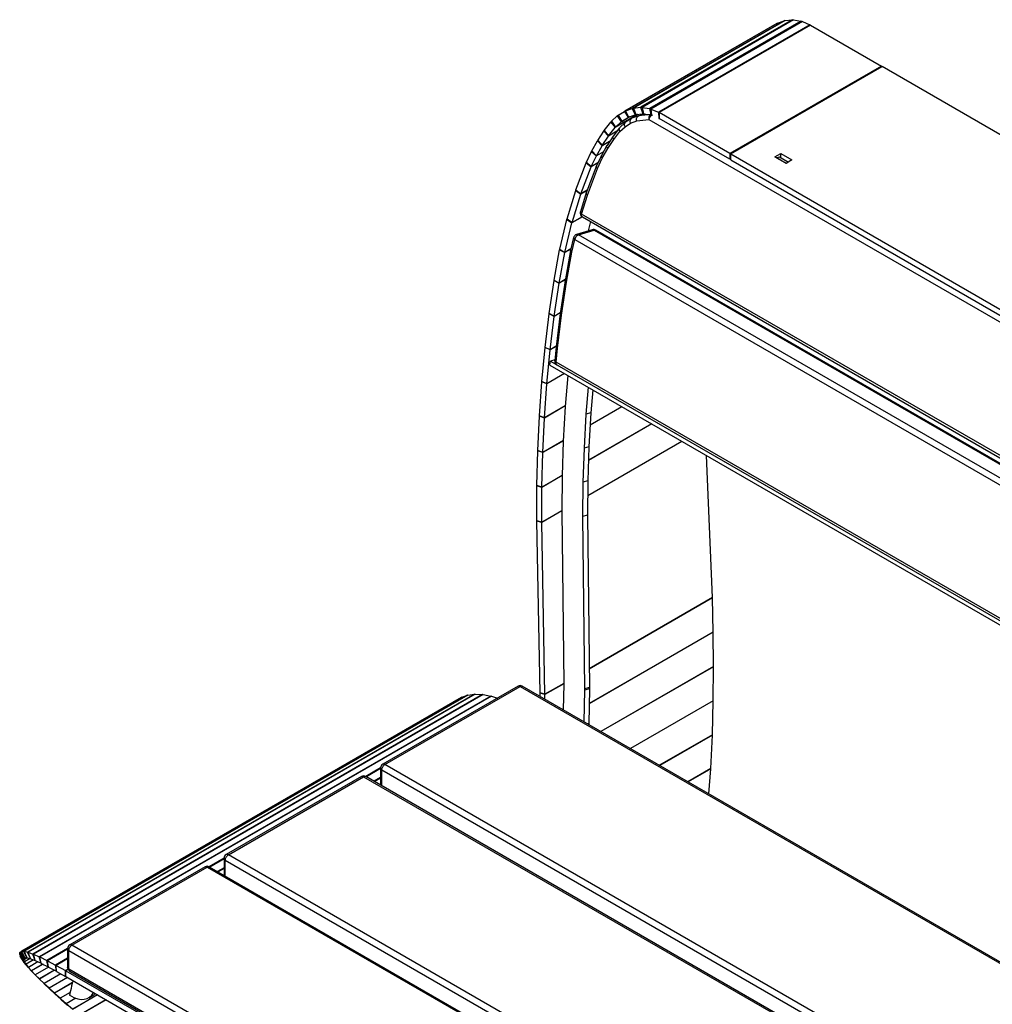
# Model space of a CAD drawing. Units: millimetres. Extents: x 299 to 5636, y 136 to 4100.
# Drawn here: x 3940 to 4621, y 2881 to 3571 of the extents above; entities that cross this region are included whole.
import ezdxf

# ---------------------------------------------------------------- set-up
doc = ezdxf.new("R2010")
doc.units = ezdxf.units.MM
doc.layers.get('0').update_dxf_attribs({"lineweight": 20, "true_color": 0x8faf8f})

msp = doc.modelspace()

# ---------------------------------------------------------------- linework, layer by layer
at = {"color": 28, "lineweight": -3, "true_color": 0x481805}
for p, q in [((4470.1379, 3568.291), (4363.5561, 3506.7559)), ((4470.6421, 3568.5199), (4364.1318, 3507.0262)), ((4475.2977, 3570.2093), (4368.8932, 3508.7766)), ((4476.0551, 3570.3619), (4369.7309, 3508.9756)), ((4480.9831, 3570.8912), (4374.7404, 3509.552)), ((4481.9861, 3570.8221), (4375.8128, 3509.5229)), ((4487.0887, 3569.946), (4380.9654, 3508.6757)), ((4488.145, 3569.5976), (4382.0573, 3508.3478)), ((4493.34, 3567.3099), (4387.2695, 3506.0701)), ((4493.8736, 3567.0348), (4387.8075, 3505.7976)), ((4470.6421, 3568.5199), (4475.2977, 3570.2093)), ((4476.0551, 3570.3619), (4480.9831, 3570.8912)), ((4481.9861, 3570.8221), (4487.0887, 3569.946)), ((4488.145, 3569.5976), (4493.34, 3567.3099)), ((4493.8736, 3567.0348), (4543.4057, 3538.4374)), ((4543.4057, 3538.4374), (4437.3397, 3477.2002)), ((4437.8944, 3476.8799), (4543.9605, 3538.1171)), ((4543.4057, 3537.7968), (4543.4057, 3538.4374)), ((4961.1535, 3297.2507), (4543.9605, 3538.1171)), ((4372.6053, 3504.467), (4357.0772, 3495.5018)), ((4372.5933, 3504.5483), (4357.3387, 3495.741)), ((4359.0366, 3503.9407), (4363.4458, 3506.6897)), ((4359.0366, 3503.9407), (4361.5965, 3499.6469)), ((4363.4458, 3506.6897), (4366.0057, 3502.3959)), ((4364.1318, 3507.0262), (4368.8932, 3508.7766)), ((4364.1318, 3507.0262), (4366.3148, 3502.5545)), ((4366.3148, 3502.5545), (4371.0762, 3504.3049)), ((4368.8932, 3508.7766), (4371.0762, 3504.3049)), ((4369.7309, 3508.9756), (4374.7404, 3509.552)), ((4369.7309, 3508.9756), (4371.4303, 3504.4145)), ((4371.4303, 3504.4145), (4376.4399, 3504.9909)), ((4372.7061, 3504.5613), (4371.5819, 3503.5091)), ((4374.7404, 3509.552), (4376.4399, 3504.9909)), ((4375.8128, 3509.5229), (4380.9654, 3508.6757)), ((4375.8128, 3509.5229), (4376.8621, 3505.0186)), ((4376.8621, 3505.0186), (4382.0147, 3504.1714)), ((4380.9654, 3508.6757), (4382.0147, 3504.1714)), ((4382.0573, 3508.3478), (4387.2695, 3506.0701)), ((4382.0573, 3508.3478), (4382.4118, 3504.0813)), ((4387.2695, 3506.0701), (4387.624, 3501.8035)), ((4437.3397, 3477.2002), (4387.8075, 3505.7976)), ((4387.8075, 3505.7976), (4387.8075, 3501.7151)), ((4349.3033, 3493.199), (4353.9497, 3499.2114)), ((4353.9497, 3499.2114), (4357.0772, 3495.5018)), ((4354.4549, 3499.7678), (4358.4124, 3503.4603)), ((4354.4549, 3499.7678), (4357.3387, 3495.741)), ((4357.3387, 3495.741), (4361.2962, 3499.4335)), ((4358.4124, 3503.4603), (4361.2962, 3499.4335)), ((4367.3807, 3502.9463), (4361.2962, 3499.4335)), ((4367.1898, 3502.8762), (4361.5965, 3499.6469)), ((4361.5965, 3499.6469), (4366.0057, 3502.3959)), ((4366.0667, 3502.4311), (4366.0057, 3502.3959)), ((4371.5819, 3503.5091), (4370.9058, 3502.632)), ((4437.3397, 3473.1177), (4387.8075, 3501.7151)), ((4344.7592, 3486.299), (4349.0712, 3492.873)), ((4349.0712, 3492.873), (4352.303, 3489.3516)), ((4349.3033, 3493.199), (4352.4309, 3489.4895)), ((4358.2137, 3492.7642), (4352.303, 3489.3516)), ((4352.4309, 3489.4895), (4357.0772, 3495.5018)), ((4358.303, 3492.8797), (4352.4309, 3489.4895)), ((4340.6156, 3478.9406), (4344.5591, 3485.9693)), ((4344.5591, 3485.9693), (4347.8754, 3482.6395)), ((4344.7592, 3486.299), (4347.991, 3482.7776)), ((4353.1833, 3485.704), (4347.8754, 3482.6395)), ((4347.991, 3482.7776), (4352.303, 3489.3516)), ((4353.2586, 3485.8189), (4347.991, 3482.7776)), ((4336.8868, 3471.1587), (4340.4338, 3478.5897)), ((4340.4338, 3478.5897), (4343.8213, 3475.465)), ((4340.6156, 3478.9406), (4343.9319, 3475.6108)), ((4348.7664, 3478.32), (4343.8213, 3475.465)), ((4343.9319, 3475.6108), (4347.8754, 3482.6395)), ((4348.8344, 3478.4413), (4343.9319, 3475.6108)), ((4437.3397, 3477.2002), (4437.3397, 3473.1177)), ((4437.8944, 3476.8799), (4855.0874, 3236.0134)), ((4437.8944, 3472.7974), (4437.8944, 3476.8799)), ((4468.8819, 3474.7664), (4473.0311, 3477.1619)), ((4473.0311, 3474.246), (4473.0311, 3477.1619)), ((4473.0311, 3477.1619), (4480.8092, 3472.6711)), ((4329.5066, 3451.7079), (4336.6728, 3470.6565)), ((4336.6728, 3470.6565), (4340.1344, 3467.827)), ((4336.8868, 3471.1587), (4340.2744, 3468.034)), ((4344.85, 3470.5496), (4340.1344, 3467.827)), ((4340.2744, 3468.034), (4343.8213, 3475.465)), ((4344.9332, 3470.7238), (4340.2744, 3468.034)), ((4437.8944, 3473.438), (4437.3397, 3473.1177)), ((4437.8944, 3472.7974), (4855.0874, 3231.9309)), ((4476.6601, 3470.2756), (4468.8819, 3474.7664)), ((4469.9343, 3474.1587), (4469.9426, 3474.2039)), ((4469.9426, 3474.2039), (4472.0078, 3474.8367)), ((4469.9426, 3474.2039), (4476.7033, 3470.3006)), ((4472.0078, 3474.8367), (4478.284, 3471.2132)), ((4480.8092, 3472.6711), (4476.6601, 3470.2756)), ((4332.9681, 3448.8784), (4340.1344, 3467.827)), ((4323.2928, 3431.3774), (4329.3563, 3451.2667)), ((4326.7966, 3428.8085), (4332.8601, 3448.6979)), ((4329.3563, 3451.2667), (4332.8601, 3448.6979)), ((4329.5066, 3451.7079), (4332.9681, 3448.8784)), ((4337.3666, 3451.2997), (4332.8601, 3448.6979)), ((4337.4238, 3451.4509), (4332.9681, 3448.8784)), ((4318.1961, 3410.2558), (4323.1732, 3430.9378)), ((4321.7238, 3407.9479), (4326.7009, 3428.6298)), ((4323.1732, 3430.9378), (4326.7009, 3428.6298)), ((4323.2928, 3431.3774), (4326.7966, 3428.8085)), ((4334.0131, 3432.8515), (4326.7009, 3428.6298)), ((4333.9025, 3432.9111), (4326.7966, 3428.8085)), ((4339.7813, 3429.5149), (4338.1998, 3422.9389)), ((4314.2108, 3388.4135), (4318.1017, 3409.808)), ((4317.7463, 3386.3723), (4321.6372, 3407.7668)), ((4318.1017, 3409.808), (4321.6372, 3407.7668)), ((4318.1961, 3410.2558), (4321.7238, 3407.9479)), ((4325.9944, 3410.2824), (4321.6372, 3407.7668)), ((4326.0394, 3410.4394), (4321.7238, 3407.9479)), ((4310.7949, 3365.0242), (4314.1982, 3388.1486)), ((4317.7307, 3386.2774), (4314.1982, 3388.1486)), ((4314.2108, 3388.4135), (4317.7463, 3386.3723)), ((4322.0324, 3388.761), (4317.7307, 3386.2774)), ((4322.0499, 3388.8569), (4317.7463, 3386.3723)), ((4314.3275, 3363.153), (4317.7307, 3386.2774)), ((4307.9433, 3341.4075), (4310.7914, 3364.8204)), ((4314.3177, 3363.0801), (4310.7914, 3364.8204)), ((4314.3275, 3363.153), (4310.7949, 3365.0242)), ((4311.4696, 3339.6672), (4314.3177, 3363.0801)), ((4318.5921, 3365.5479), (4314.3177, 3363.0801)), ((4318.6029, 3365.6214), (4314.3275, 3363.153)), ((4305.6565, 3317.5341), (4307.945, 3341.2011)), ((4311.4696, 3339.6672), (4307.9433, 3341.4075)), ((4311.4615, 3339.5934), (4307.945, 3341.2011)), ((4309.173, 3315.9264), (4311.4615, 3339.5934)), ((4315.7206, 3342.0524), (4311.4615, 3339.5934)), ((4315.7296, 3342.1267), (4311.4696, 3339.6672)), ((4311.1398, 3328.9751), (4311.6244, 3331.6395)), ((4314.7987, 3332.6122), (4311.6244, 3331.6395)), ((4311.6244, 3331.6395), (4909.552, 2986.4259)), ((4311.1398, 3328.9751), (4909.0674, 2983.7614)), ((4309.173, 3315.9264), (4305.6565, 3317.5341)), ((4321.5182, 3322.9831), (4309.1667, 3315.8519)), ((4321.4568, 3323.0185), (4309.173, 3315.9264)), ((4323.7865, 3321.6735), (4322.0551, 3300.0424)), ((4303.9367, 3293.4275), (4305.6633, 3317.3254)), ((4309.1667, 3315.8519), (4305.6633, 3317.3254)), ((4307.4401, 3291.954), (4309.1667, 3315.8519)), ((4338.051, 3313.4379), (4336.5375, 3294.5291)), ((4341.2556, 3311.5877), (4339.9709, 3295.5368)), ((4341.4141, 3311.4963), (4341.2402, 3311.3959)), ((4341.3512, 3311.5326), (4341.2463, 3311.472)), ((4322.0784, 3300.3328), (4307.4355, 3291.8788)), ((4322.0845, 3300.4089), (4307.4401, 3291.954)), ((4322.051, 3299.9819), (4320.6937, 3275.7642)), ((4361.7729, 3299.7421), (4339.4854, 3286.8744)), ((4361.7086, 3299.7792), (4339.4897, 3286.9511)), ((4302.7856, 3269.111), (4303.9487, 3293.2166)), ((4307.4401, 3291.954), (4303.9367, 3293.4275)), ((4307.4355, 3291.8788), (4303.9487, 3293.2166)), ((4306.2724, 3267.7731), (4307.4355, 3291.8788)), ((4336.5375, 3294.5291), (4335.209, 3270.8244)), ((4339.9709, 3295.5368), (4336.5375, 3294.5291)), ((4339.9709, 3295.5368), (4338.6423, 3271.8322)), ((4382.5749, 3287.7321), (4338.3295, 3262.187)), ((4382.5093, 3287.77), (4338.332, 3262.2642)), ((4320.7088, 3276.0338), (4306.2696, 3267.6973)), ((4320.7131, 3276.1105), (4306.2724, 3267.7731)), ((4320.691, 3275.7033), (4319.8995, 3251.302)), ((4335.209, 3270.8244), (4334.4342, 3246.9407)), ((4338.6423, 3271.8322), (4335.209, 3270.8244)), ((4403.795, 3275.4808), (4337.7706, 3237.3616)), ((4403.7376, 3275.5139), (4337.7712, 3237.4282)), ((4338.6423, 3271.8322), (4337.8676, 3247.9485)), ((4302.2043, 3244.6085), (4302.8028, 3268.8983)), ((4306.2724, 3267.7731), (4302.7856, 3269.111)), ((4306.2696, 3267.6973), (4302.8028, 3268.8983)), ((4305.6712, 3243.4075), (4306.2696, 3267.6973)), ((4425.1139, 3166.1439), (4420.9131, 3265.5977)), ((4319.9076, 3251.5511), (4305.6702, 3243.3312)), ((4319.9101, 3251.6284), (4305.6712, 3243.4075)), ((4319.8982, 3251.2406), (4319.6732, 3226.6742)), ((4302.1935, 3219.9384), (4302.2267, 3244.394)), ((4305.6712, 3243.4075), (4302.2043, 3244.6085)), ((4305.6702, 3243.3312), (4302.2267, 3244.394)), ((4305.637, 3218.8755), (4305.6702, 3243.3312)), ((4334.4342, 3246.9407), (4334.2136, 3222.8591)), ((4337.8676, 3247.9485), (4334.4342, 3246.9407)), ((4337.8676, 3247.9485), (4337.647, 3223.8668)), ((4319.676, 3226.9809), (4305.637, 3218.8755)), ((4319.6754, 3226.9143), (4305.6375, 3218.8096)), ((4319.6732, 3226.6212), (4320.9558, 3105.7164)), ((4337.647, 3223.8668), (4334.2136, 3222.8591)), ((4334.2136, 3222.8591), (4335.4938, 3102.1795)), ((4337.647, 3223.8668), (4338.9271, 3103.1872)), ((4305.637, 3218.8755), (4302.1935, 3219.9384)), ((4304.4326, 3099.387), (4302.2167, 3219.753)), ((4305.6375, 3218.8096), (4302.2167, 3219.753)), ((4307.8534, 3098.4436), (4305.6375, 3218.8096)), ((4425.1139, 3166.1439), (4338.788, 3116.3037)), ((4425.1467, 3165.8937), (4338.7908, 3116.0362)), ((4425.5151, 3141.9057), (4425.1467, 3165.8937)), ((4425.5208, 3141.8564), (4338.7542, 3091.7617)), ((4425.5151, 3141.9057), (4338.7551, 3091.8148)), ((4425.7607, 3117.8523), (4425.5208, 3141.8564)), ((4425.7607, 3117.8523), (4346.9345, 3072.3419)), ((4425.7762, 3117.7043), (4347.0703, 3072.2634)), ((4425.6265, 3093.8727), (4425.7762, 3117.7043)), ((4320.9527, 3106.0065), (4307.8534, 3098.4436)), ((4320.9555, 3105.7389), (4307.8547, 3098.1752)), ((4320.955, 3105.4288), (4320.6633, 3087.5095)), ((4253.5564, 3097.7408), (3942.7941, 2918.3221)), ((4253.9347, 3097.8284), (3943.1544, 2918.3994)), ((4258.52, 3098.4211), (3945.5437, 2917.7241)), ((4258.9437, 3098.4371), (3945.9522, 2917.7313)), ((4264.0205, 3098.2093), (3949.1967, 2916.4457)), ((4264.4848, 3098.1535), (3949.6484, 2916.3827)), ((4269.9946, 3097.108), (3953.7108, 2914.5014)), ((4270.494, 3096.981), (3954.2008, 2914.369)), ((4249.51, 3096.3327), (4253.5564, 3097.7408)), ((4253.9347, 3097.8284), (4258.52, 3098.4211)), ((4258.9437, 3098.4371), (4264.0205, 3098.2093)), ((4264.4848, 3098.1535), (4269.9946, 3097.108)), ((4270.494, 3096.981), (4274.4998, 3095.7197)), ((4304.3836, 3096.9085), (4304.4037, 3099.2806)), ((4307.8547, 3098.1752), (4304.4037, 3099.2806)), ((4307.8534, 3098.4436), (4304.4326, 3099.387)), ((4307.8272, 3094.9204), (4307.8547, 3098.1752)), ((4335.4911, 3101.2107), (4335.1321, 3079.1559)), ((4338.9244, 3102.2185), (4335.4911, 3101.2107)), ((4338.9271, 3103.1872), (4335.4938, 3102.1795)), ((4338.9244, 3102.2185), (4338.5267, 3077.7881)), ((4249.2391, 3096.2094), (3941.0312, 2918.2655)), ((4249.51, 3096.3327), (3941.2855, 2918.3792)), ((4425.6265, 3093.8727), (4367.6343, 3060.3909)), ((4425.6396, 3093.7236), (4367.77, 3060.3125)), ((4425.0964, 3070.061), (4425.6396, 3093.7236)), ((4338.5267, 3077.7881), (4337.8469, 3077.5886)), ((4338.5231, 3077.5974), (4338.0647, 3077.4628)), ((4338.5231, 3077.5974), (4338.5146, 3077.203)), ((4425.0964, 3070.061), (4387.9908, 3048.6381)), ((4425.1108, 3069.8459), (4388.1843, 3048.5263)), ((4423.9983, 3046.4483), (4425.1108, 3069.8459)), ((4192.7229, 3046.8341), (4182.3071, 3040.8205)), ((4192.7189, 3046.3297), (4182.7522, 3040.5755)), ((4423.9983, 3046.4483), (4407.891, 3037.1487)), ((4424.0082, 3046.2031), (4408.1083, 3037.0233)), ((4422.6633, 3028.62), (4424.0082, 3046.2031)), ((4192.7189, 3040.1254), (4188.1253, 3037.4733)), ((4192.7189, 3039.5424), (4188.6302, 3037.1818)), ((4083.1214, 2983.5556), (4072.7055, 2977.5421)), ((4083.1174, 2983.0513), (4073.1507, 2977.297)), ((4083.1173, 2976.8469), (4078.5238, 2974.1948)), ((4083.1173, 2976.2639), (4079.0287, 2973.9033)), ((3940.1337, 2916.5707), (3940.1664, 2917.5531)), ((3942.8765, 2913.3666), (3940.1664, 2917.5531)), ((3940.3416, 2917.6866), (3940.986, 2918.2382)), ((3942.8829, 2913.3811), (3940.3416, 2917.6866)), ((3943.5273, 2913.9327), (3940.986, 2918.2382)), ((3941.2855, 2918.3792), (3942.7941, 2918.3221)), ((3943.5576, 2913.9396), (3941.2855, 2918.3792)), ((3945.0662, 2913.8824), (3942.7941, 2918.3221)), ((3943.1544, 2918.3994), (3945.5437, 2917.7241)), ((3945.1232, 2913.8717), (3943.1544, 2918.3994)), ((3947.5125, 2913.1965), (3945.5437, 2917.7241)), ((3945.9522, 2917.7313), (3949.1967, 2916.4457)), ((3947.5948, 2913.1678), (3945.9522, 2917.7313)), ((3973.5198, 2920.2771), (3959.0341, 2911.9138)), ((3973.5158, 2919.7728), (3959.5566, 2911.7134)), ((3940.5185, 2915.074), (3940.0003, 2916.4287)), ((3942.8478, 2912.3649), (3940.0003, 2916.4287)), ((3942.8438, 2912.3842), (3940.1337, 2916.5707)), ((3941.4726, 2913.1915), (3940.4055, 2914.9099)), ((3943.3791, 2910.9847), (3940.4055, 2914.9099)), ((3943.366, 2911.0101), (3940.5185, 2915.074)), ((3942.9921, 2910.9306), (3941.3803, 2913.0059)), ((3944.4683, 2909.235), (3941.3803, 2913.0059)), ((3944.4462, 2909.2663), (3941.4726, 2913.1915)), ((3945.3227, 2913.8154), (3942.8438, 2912.3842)), ((3942.8438, 2912.3842), (3942.8765, 2913.3666)), ((3945.3479, 2913.8083), (3942.8478, 2912.3649)), ((3943.366, 2911.0101), (3942.8478, 2912.3649)), ((3943.8497, 2913.9285), (3942.8765, 2913.3666)), ((3942.8829, 2913.3811), (3943.5273, 2913.9327)), ((3943.8322, 2913.9292), (3942.8829, 2913.3811)), ((3946.1112, 2907.1225), (3942.921, 2910.7242)), ((3946.0801, 2907.1597), (3942.9921, 2910.9306)), ((3947.2711, 2913.2647), (3943.366, 2911.0101)), ((3947.3094, 2913.2539), (3943.3791, 2910.9847)), ((3944.4462, 2909.2663), (3943.3791, 2910.9847)), ((3943.5576, 2913.9396), (3945.0662, 2913.8824)), ((3949.735, 2912.3198), (3944.4462, 2909.2663)), ((3949.7804, 2912.3019), (3944.4683, 2909.235)), ((3945.1232, 2913.8717), (3947.5125, 2913.1965)), ((3952.7405, 2911.0051), (3946.0801, 2907.1597)), ((3952.7927, 2910.9801), (3946.1112, 2907.1225)), ((3947.5948, 2913.1678), (3950.8393, 2911.8822)), ((3950.8393, 2911.8822), (3949.1967, 2916.4457)), ((3949.6484, 2916.3827), (3953.7108, 2914.5014)), ((3950.9461, 2911.8359), (3949.6484, 2916.3827)), ((3950.9461, 2911.8359), (3955.0085, 2909.9547)), ((3955.0085, 2909.9547), (3953.7108, 2914.5014)), ((3954.2008, 2914.369), (3959.0341, 2911.9138)), ((3955.1385, 2909.8913), (3954.2008, 2914.369)), ((3959.9719, 2907.4362), (3959.0341, 2911.9138)), ((3959.5566, 2911.7134), (3965.1054, 2908.7127)), ((3960.1237, 2907.3564), (3959.5566, 2911.7134)), ((3973.5158, 2913.5684), (3965.1054, 2908.7127)), ((3973.5158, 2912.9854), (3965.6544, 2908.4466)), ((3946.0801, 2907.1597), (3944.4683, 2909.235)), ((3948.3033, 2904.6525), (3945.0416, 2908.111)), ((3948.2727, 2904.6857), (3946.1112, 2907.1225)), ((3950.9386, 2901.8906), (3947.6346, 2905.2514)), ((3956.2821, 2909.31), (3948.2727, 2904.6857)), ((3956.3266, 2909.2847), (3948.3033, 2904.6525)), ((3950.9157, 2901.9141), (3948.3033, 2904.6525)), ((3960.2339, 2907.294), (3950.9157, 2901.9141)), ((3960.2675, 2907.2767), (3950.9386, 2901.8906)), ((3964.3893, 2905.0477), (3953.8435, 2898.959)), ((3964.4264, 2905.0297), (3953.8686, 2898.9342)), ((3955.1385, 2909.8913), (3959.9719, 2907.4362)), ((3960.1237, 2907.3564), (3965.6724, 2904.3557)), ((3965.6724, 2904.3557), (3965.1054, 2908.7127)), ((3965.6544, 2908.4466), (3971.9906, 2904.8578)), ((3965.8441, 2904.2605), (3965.6544, 2908.4466)), ((3965.8441, 2904.2605), (3972.1804, 2900.6716)), ((3973.7881, 2905.8955), (3971.9906, 2904.8578)), ((3972.1804, 2900.6716), (3971.9906, 2904.8578)), ((3973.9171, 2905.6502), (3972.2731, 2904.7011)), ((3972.2731, 2904.7011), (4027.7704, 2872.6597)), ((3972.2731, 2900.6186), (3972.2731, 2904.7011)), ((3953.7023, 2899.0908), (3950.5259, 2902.1939)), ((3953.8686, 2898.9342), (3950.5259, 2902.1939)), ((3953.8435, 2898.959), (3950.9386, 2901.8906)), ((3957.1389, 2895.6888), (3953.6943, 2898.9601)), ((3957.0723, 2895.8048), (3953.6943, 2898.9601)), ((3957.045, 2895.8311), (3953.7023, 2899.0908)), ((3957.045, 2895.8311), (3953.8686, 2898.9342)), ((3968.7726, 2902.602), (3957.045, 2895.8311)), ((3968.8093, 2902.5812), (3957.0723, 2895.8048)), ((3973.3971, 2899.9699), (3960.5169, 2892.5335)), ((3973.4358, 2899.9475), (3960.5464, 2892.5059)), ((3972.2731, 2900.6186), (4027.7704, 2868.5772)), ((3960.5169, 2892.5335), (3957.0723, 2895.8048)), ((3960.8458, 2892.1173), (3957.1366, 2895.5535)), ((3960.5464, 2892.5059), (3957.1366, 2895.5535)), ((3960.5169, 2892.5335), (3957.1389, 2895.6888)), ((3964.2556, 2889.0697), (3960.5464, 2892.5059)), ((3964.2556, 2889.0697), (3960.8458, 2892.1173)), ((3964.8191, 2888.3801), (3960.8491, 2891.9775)), ((3964.2872, 2889.0407), (3960.8491, 2891.9775)), ((3976.9323, 2896.3886), (3964.2556, 2889.0697)), ((3976.918, 2896.3331), (3964.2872, 2889.0407)), ((3968.2572, 2885.4433), (3964.2872, 2889.0407)), ((3968.2572, 2885.4433), (3964.8191, 2888.3801)), ((3969.0547, 2884.4809), (3964.8281, 2888.2359)), ((3968.2909, 2885.413), (3964.8281, 2888.2359)), ((3975.2846, 2889.5005), (3968.2572, 2885.4433)), ((3975.272, 2889.4435), (3968.2909, 2885.413)), ((3972.5176, 2881.658), (3968.2909, 2885.413)), ((3972.5176, 2881.658), (3969.0547, 2884.4809)), ((3973.5496, 2880.4228), (3969.0695, 2884.3326)), ((3972.5534, 2881.6264), (3969.0695, 2884.3326)), ((3979.2005, 2885.5163), (3972.5176, 2881.658)), ((3979.2569, 2885.4966), (3972.5534, 2881.6264)), ((3975.8063, 2887.0958), (3974.8819, 2887.6296)), ((3994.4873, 2887.7935), (3977.0336, 2877.7166)), ((3994.5336, 2887.7668), (3977.0706, 2877.6845)), ((4000.4351, 2884.3595), (3981.8152, 2873.6093)), ((4000.4655, 2884.342), (3981.8396, 2873.5884)), ((3988.3063, 2885.8576), (3991.8419, 2887.8989)), ((3977.0336, 2877.7166), (3972.5534, 2881.6264))]:
    msp.add_line(p, q, dxfattribs=at)
at = {"color": 250, "lineweight": -3, "true_color": 0x262626}
for p, q in [((4373.3251, 3503.5189), (4377.7453, 3504.8734)), ((4382.1239, 3504.5313), (4373.3251, 3503.5189)), ((4364.0372, 3498.911), (4360.269, 3495.3952)), ((4363.9092, 3495.9826), (4367.8466, 3498.4375)), ((4368.4525, 3501.6958), (4364.2603, 3499.0821)), ((4367.8466, 3498.4375), (4372.0516, 3499.9834)), ((4373.244, 3503.4916), (4368.7352, 3501.834)), ((4372.0516, 3499.9834), (4380.6772, 3500.9759)), ((4380.6772, 3500.9759), (4907.0093, 3197.0979)), ((4360.124, 3495.236), (4355.604, 3489.3873)), ((4355.9517, 3486.9706), (4360.3496, 3492.6614)), ((4360.3496, 3492.6614), (4363.9092, 3495.9826)), ((4355.5435, 3489.3024), (4351.3125, 3482.8518)), ((4351.7887, 3480.6239), (4355.9517, 3486.9706)), ((4351.2671, 3482.7772), (4347.396, 3475.8775)), ((4347.9766, 3473.8293), (4351.7887, 3480.6239)), ((4347.3605, 3475.809), (4343.8907, 3468.5398)), ((4344.5678, 3466.6878), (4347.9766, 3473.8293)), ((4343.8559, 3468.4584), (4336.7591, 3449.6935)), ((4337.5239, 3448.0628), (4344.5678, 3466.6878)), ((4336.7394, 3449.6358), (4332.674, 3436.3005)), ((4333.4784, 3434.7928), (4337.5239, 3448.0628)), ((4923.4529, 3094.1709), (4333.4784, 3434.7928)), ((4334.0436, 3432.8275), (4924.0181, 3092.2056)), ((4340.9683, 3423.779), (4329.9537, 3420.404)), ((4331.3172, 3420.2001), (4342.3318, 3423.5752)), ((4342.3318, 3423.5752), (4929.6891, 3084.4642)), ((4929.7255, 3084.963), (4343.3472, 3423.5087)), ((4327.9159, 3418.2376), (4325.7806, 3409.3646)), ((4326.6472, 3408.0926), (4328.7674, 3416.9028)), ((4328.7674, 3416.9028), (4921.3798, 3074.7579)), ((4923.9296, 3078.0552), (4331.3172, 3420.2001)), ((4325.7725, 3409.3262), (4321.9082, 3388.0779)), ((4322.8017, 3386.9479), (4326.6472, 3408.0926)), ((4321.9048, 3388.0576), (4318.5164, 3365.0338)), ((4319.4237, 3363.9946), (4322.8017, 3386.9479)), ((4318.5146, 3365.0202), (4315.6772, 3341.6954)), ((4316.5937, 3340.7309), (4319.4237, 3363.9946)), ((4315.6758, 3341.6832), (4314.7357, 3331.9606)), ((4315.6565, 3331.0391), (4316.5937, 3340.7309)), ((4903.7354, 2991.5116), (4315.6565, 3331.0391)), ((4316.2218, 3329.0738), (4904.3006, 2989.5463)), ((4288.9712, 3104.0748), (4194.2189, 3049.3695)), ((4195.7189, 3049.2209), (4290.4712, 3103.9262)), ((4290.4712, 3103.9262), (4814.4161, 2801.4265)), ((4815.9161, 2801.5751), (4291.9712, 3104.0748)), ((4719.6638, 2746.7212), (4195.7189, 3049.2209)), ((4192.7189, 3046.7715), (4192.7189, 3034.8212)), ((4193.5976, 3045.5467), (4717.5424, 2743.047)), ((4193.5976, 3034.3139), (4193.5976, 3045.5467)), ((4179.3696, 3040.7963), (4084.6173, 2986.091)), ((4086.1173, 2985.9425), (4180.8696, 3040.6477)), ((4180.8696, 3040.6477), (4704.8145, 2738.148)), ((4706.3145, 2738.2966), (4182.3696, 3040.7963)), ((4083.1173, 2983.493), (4083.1173, 2971.5427)), ((4083.996, 2982.2682), (4607.9409, 2679.7685)), ((4083.996, 2971.0354), (4083.996, 2982.2682)), ((4610.0622, 2683.4427), (4086.1173, 2985.9425)), ((4069.7681, 2977.5178), (3975.0158, 2922.8126)), ((3976.5158, 2922.664), (4071.2681, 2977.3692)), ((4071.2681, 2977.3692), (4595.213, 2674.8695)), ((4072.7681, 2977.5178), (4596.713, 2675.0181)), ((3973.5158, 2920.2145), (3973.5158, 2907.1505)), ((3974.3945, 2918.9897), (4498.3393, 2616.49)), ((3974.3945, 2905.9258), (3974.3945, 2918.9897)), ((4500.4607, 2620.1643), (3976.5158, 2922.664)), ((4498.3393, 2603.4261), (3974.3945, 2905.9258)), ((3975.0158, 2904.5525), (4498.9607, 2602.0527))]:
    msp.add_line(p, q, dxfattribs=at)
for centre, start, end in [((4335.5436, 3435.4256), 164.6613198, 240.0016336), ((4341.8472, 3420.9107), 60.0012628, 107.0331648), ((4330.8326, 3417.5356), 120.0000073, 164.7163867), ((4330.8326, 3417.5356), 108.4332576, 119.9993721), ((4317.7218, 3331.6719), 173.8442165, 240.0013409), ((4290.4712, 3101.4767), 60.0003186, 119.9998585), ((4195.7189, 3046.7715), 119.9998963, 179.9962242), ((4180.8696, 3038.1982), 60.000138, 119.9999968), ((4086.1173, 2983.493), 119.9999634, 179.9961544), ((4071.2681, 2974.9198), 60.000275, 119.999571), ((3976.5158, 2920.2145), 119.9995377, 179.9963691), ((3976.5158, 2907.1505), 180.0002031, 240.000456)]:
    msp.add_arc(centre, 3, start, end, dxfattribs=at)
at = {"color": 28, "lineweight": -3, "true_color": 0x481805, "extrusion": (0, 0, -1)}
for centre, major_axis, ratio, start_param, end_param in [((4473.6447, 3561.6582), (-3.3565, 6.7138), 0.61467561, 6.24631916, 6.36621134), ((4478.2974, 3563.3544), (-3.3531, 6.7071), 0.61467561, 0.08302338, 0.24722891), ((4483.2231, 3563.8908), (-3.3497, 6.7003), 0.61467561, 0.2472255, 0.44765277), ((4488.3247, 3563.02), (-3.3472, 6.6952), 0.61467561, 0.44765814, 0.64894414), ((4493.5196, 3560.734), (-3.3463, 6.6935), 0.61467561, 0.6489512, 0.74961129), ((4362.0183, 3497.0045), (-1.9902, 7.3699), 0.68803832, 5.93378681, 6.07798339), ((4371.1888, 3501.5039), (-1.9902, 7.3699), 0.68803836, 6.22217993, 6.38624124), ((4376.1984, 3502.0803), (-1.9902, 7.3699), 0.68803836, 0.10305593, 0.3031719), ((4381.351, 3501.2332), (-1.9902, 7.3699), 0.68803836, 0.30317191, 0.50404368), ((4386.6279, 3499.3109), (-2.1397, 6.983), 0.69397077, 0.5372214, 0.64036953), ((4358.2502, 3493.259), (-2.2686, 7.4037), 0.69397077, 5.82685454, 5.95699205), ((4386.9737, 3499.8657), (0.4696, 1.9942), 0.80444138, 0.11483363, 0.23749171), ((4353.6324, 3487.2065), (-2.2838, 7.4532), 0.69397077, 5.76042987, 5.82693069), ((4349.3379, 3480.6106), (-2.2926, 7.4819), 0.69397077, 5.69808293, 5.76043449), ((4354.0865, 3487.0071), (0.7771, 3.3003), 0.80444138, 5.29779493, 5.35681958), ((4345.4099, 3473.5644), (-2.3, 7.5063), 0.69397077, 5.63586854, 5.69808499), ((4349.8206, 3480.3722), (0.7972, 3.3859), 0.80444138, 5.24328013, 5.29782468), ((4341.8787, 3466.1177), (-2.3073, 7.53), 0.69397077, 5.55244935, 5.63586089), ((4345.9191, 3473.2944), (0.8145, 3.4591), 0.80444138, 5.18952141, 5.24329369), ((4342.4156, 3465.8188), (0.8313, 3.5305), 0.80444138, 5.11821716, 5.18948053), ((4334.7254, 3447.1577), (-2.313, 7.5487), 0.69397077, 5.48337404, 5.55245957), ((4335.286, 3446.8377), (0.8447, 3.5874), 0.80444138, 5.05977916, 5.1182742), ((4328.6696, 3427.2624), (-2.3164, 7.5596), 0.69397077, 5.41749592, 5.48337792), ((4329.245, 3426.931), (0.8525, 3.6207), 0.80444138, 5.00430674, 5.05980043), ((4323.6964, 3406.5779), (-2.318, 7.5649), 0.69397077, 5.35276244, 5.41749893), ((4324.2792, 3406.2414), (0.8563, 3.6369), 0.80444138, 4.94993024, 5.00432292), ((4319.5465, 3385.3329), (-3.3041, 6.784), 0.62061086, 5.41448561, 5.45559256), ((4316.1431, 3362.2086), (-3.304, 6.7838), 0.62061086, 5.38334664, 5.41448562), ((4313.2948, 3338.7958), (-3.3039, 6.7836), 0.62061086, 5.35220684, 5.38334668), ((4311.006, 3315.129), (-3.3037, 6.7832), 0.62061086, 5.32106582, 5.35220688), ((4309.2789, 3291.2312), (-3.3034, 6.7827), 0.62061086, 5.28992323, 5.32106586), ((4308.1153, 3267.1258), (-3.3031, 6.782), 0.62061086, 5.2587787, 5.28992326), ((4307.5162, 3242.8362), (-3.3027, 6.7813), 0.62061086, 5.2276319, 5.25877873), ((4307.4824, 3218.3807), (-3.3024, 6.7805), 0.62061086, 5.20087948, 5.22763184), ((4314.8183, 3107.2096), (-2.3779, 8.1016), 0.69847637, 1.95455722, 1.99003351), ((4257.9064, 3091.7085), (-4.8251, 5.7658), 0.43670851, 0.16379261, 0.27187857), ((4262.4625, 3092.3462), (-4.7896, 5.7234), 0.43670851, 0.27188199, 0.38050176), ((4267.5162, 3092.1585), (-4.7581, 5.6857), 0.43670851, 0.38050758, 0.48960661), ((4273.0094, 3091.1459), (-4.732, 5.6545), 0.43670851, 0.48961459, 0.59911452), ((4314.8178, 3107.2097), (-8.0108, 27.2927), 0.69847637, 1.95455461, 1.99003018), ((4318.2511, 3108.2175), (-8.0108, 27.2927), 0.69847637, 1.95455461, 1.99003018), ((4253.8935, 3090.2538), (-4.8624, 5.8104), 0.43670851, 0.0762464, 0.16379596), ((3945.3112, 2911.8346), (-5.1376, 5.725), 0.40216771, 6.28005957, 6.35109125), ((3945.9076, 2912.4428), (-5.0879, 5.6697), 0.40216771, 0.06785164, 0.17214487), ((3947.363, 2912.4541), (-5.0293, 5.6043), 0.40216771, 0.17213943, 0.28056015), ((3949.7056, 2911.8448), (-4.9735, 5.5422), 0.40216771, 0.28056494, 0.38979463), ((3945.3161, 2910.8103), (-5.1752, 5.7669), 0.40216771, 6.21772988, 6.28007104), ((3945.8694, 2909.4185), (-5.2094, 5.805), 0.40216771, 6.15566348, 6.21773137), ((3946.9708, 2907.6656), (-5.242, 5.8414), 0.40216771, 6.09385566, 6.15566532), ((3945.5952, 2910.6079), (-2.7482, 1.7874), 0.07480567, 6.18047691, 6.2378122), ((3945.4968, 2911.675), (-2.6172, 1.7023), 0.07480567, 6.23773003, 6.30489218), ((3948.6152, 2905.5591), (-5.2726, 5.8755), 0.40216771, 6.03228762, 6.09385781), ((3946.2341, 2909.176), (-2.8689, 1.866), 0.07480567, 6.12477806, 6.18049311), ((3952.9128, 2910.6176), (-4.9241, 5.4872), 0.40216771, 0.38980318, 0.49976262), ((3956.948, 2908.7843), (-4.8833, 5.4416), 0.40216771, 0.49977461, 0.61034703), ((3961.7642, 2906.3641), (-4.8527, 5.4076), 0.40216771, 0.61036192, 0.72139791), ((3947.4173, 2907.384), (-2.9855, 1.9418), 0.07480567, 6.07054071, 6.12479459), ((3950.8039, 2903.0976), (-5.2979, 5.9036), 0.40216771, 5.98401369, 6.03229978), ((3949.1382, 2905.2402), (-3.096, 2.0137), 0.07480567, 6.0176018, 6.07055731), ((3953.4347, 2900.3432), (-5.3147, 5.9224), 0.40216771, 5.95266192, 5.97703343), ((3951.3895, 2902.7476), (-3.1878, 2.0734), 0.07480567, 5.97680981, 6.01766816), ((3967.3043, 2903.3842), (-4.8338, 5.3866), 0.40216771, 0.72141494, 0.83273976), ((3966.8181, 2903.4928), (-1.6314, 1.0611), 0.07480567, 0.74477546, 0.88330251), ((3973.6383, 2899.8018), (-4.8277, 5.3797), 0.40216771, 0.83275915, 0.88847709), ((3956.353, 2897.4002), (-5.327, 5.9361), 0.40216771, 5.92141451, 5.947467), ((3959.5419, 2894.2869), (-5.3384, 5.9488), 0.40216771, 5.89021154, 5.92141491), ((3973.143, 2899.9128), (-1.6128, 1.049), 0.07480567, 0.88351847, 0.95331546), ((3962.998, 2891.0064), (-5.3489, 5.9604), 0.40216771, 5.85904918, 5.89021195), ((3966.7175, 2887.5622), (-5.3583, 5.971), 0.40216771, 5.82792342, 5.85904959), ((3970.6967, 2883.9579), (-5.3667, 5.9803), 0.40216771, 5.79683016, 5.82792384), ((3974.9313, 2880.197), (-5.374, 5.9885), 0.40216771, 5.76576517, 5.79683059), ((3979.3419, 2909.5495), (-12.5, 21.6506), 0.57735027, 3.04741808, 3.14148072)]:
    msp.add_ellipse(centre, major_axis=major_axis, ratio=ratio, start_param=start_param, end_param=end_param, dxfattribs=at)
at = {"color": 250, "lineweight": -3, "true_color": 0x262626}
for centre, major_axis, ratio, start_param, end_param in [((4382.7424, 3501.6087), (-0.3429, 2.9803), 0.71415189, 0.13124387, 1.7020402), ((4382.7424, 3501.6087), (0.8789, -2.8684), 0.69397077, 2.75761735, 3.0140169), ((4330.8326, 3417.5356), (-2.9167, 0.7019), 0.46664798, 0.00006036, 0.9021176), ((4330.8326, 3417.5356), (0.8789, -2.8684), 0.69397077, 2.50121779, 3.14159424), ((4195.7189, 3046.7715), (1.5, -2.5981), 0.57735027, 2.35619449, 3.14159265), ((4195.7189, 3046.7715), (-3, 0), 0.57735027, 0, 0.78539816), ((4086.1173, 2983.493), (-3, 0), 0.57735027, 0, 0.78539816), ((4086.1173, 2983.493), (1.5, -2.5981), 0.57735027, 2.35619449, 3.14159265), ((3976.5158, 2920.2145), (-3, 0), 0.57735027, 0, 0.78539816), ((3976.5158, 2920.2145), (1.5, -2.5981), 0.57735027, 2.35619449, 3.14159265)]:
    msp.add_ellipse(centre, major_axis=major_axis, ratio=ratio, start_param=start_param, end_param=end_param, dxfattribs=at)
at = {"color": 250, "lineweight": -3, "true_color": 0x262626, "extrusion": (0, 0, -1)}
for centre, major_axis, ratio, start_param, end_param in [((4382.7424, 3501.6087), (-1.5, -2.5981), 0.57735027, 1.01586597, 2.5866623), ((4365.9744, 3496.6154), (1.8298, -2.3865), 0.69526829, 1.82437976, 3.20880226), ((4369.9118, 3499.0703), (1.3215, -2.7019), 0.71379857, 1.68372612, 3.21480644), ((4374.1169, 3500.6162), (0.6963, -2.9287), 0.71682584, 1.52495744, 3.09575377), ((4362.4148, 3493.2943), (2.2215, -2.0243), 0.66458965, 1.94560205, 3.19528556), ((4358.0169, 3487.6034), (2.4441, -1.742), 0.63524159, 2.02412834, 3.16606667), ((4353.854, 3481.2567), (2.5649, -1.5582), 0.61218367, 2.06991926, 3.16274872), ((4350.0418, 3474.4621), (2.6643, -1.3814), 0.58744943, 2.11049216, 3.16105476), ((4346.633, 3467.3207), (2.7608, -1.1785), 0.55556331, 2.15314849, 3.16498671), ((4339.5891, 3448.6956), (2.8405, -0.9689), 0.51917007, 2.19347688, 3.1585593), ((4335.5436, 3435.4256), (2.8696, -0.8748), 0.50173375, 2.21052487, 3.14159094), ((4335.5436, 3435.4256), (-1.5, -2.5981), 0.57735027, 6.28306685, 7.29905128), ((4341.8472, 3420.9107), (-0.8789, 2.8684), 0.69397077, 6.28318372, 6.92356017), ((4341.8472, 3420.9107), (-1.5, -2.5981), 0.57735027, 2.5866623, 3.1414742), ((4330.8326, 3417.5356), (-1.5, -2.5981), 0.57735027, 1.01586597, 2.5866623), ((4328.7124, 3408.7254), (2.9362, -0.6198), 0.44861004, 2.2520969, 3.154157), ((4324.867, 3387.5808), (2.9606, -0.4869), 0.41851065, 2.27178729, 3.14868263), ((4321.4889, 3364.6274), (2.9735, -0.3996), 0.39759373, 2.28383984, 3.14664064), ((4318.6589, 3341.3637), (2.9825, -0.3256), 0.37915583, 2.29349832, 3.14635644), ((4317.7218, 3331.6719), (2.9861, -0.2887), 0.36980807, 2.29817279, 3.14170022), ((4317.7218, 3331.6719), (-1.5, -2.5981), 0.57735027, 6.28306685, 7.29905128), ((4290.4712, 3101.4767), (-1.5, 2.5981), 0.57735027, 0, 0.78539816), ((4290.4712, 3101.4767), (-1.5, -2.5981), 0.57735027, 2.35619449, 3.14159265), ((4195.7189, 3046.7715), (-1.5, -2.5981), 0.57735027, 0.78539816, 2.35619449), ((4180.8696, 3038.1982), (-1.5, 2.5981), 0.57735027, 0, 0.78539816), ((4180.8696, 3038.1982), (-1.5, -2.5981), 0.57735027, 2.35619449, 3.14159265), ((4086.1173, 2983.493), (-1.5, -2.5981), 0.57735027, 0.78539816, 2.35619449), ((4071.2681, 2974.9198), (-1.5, 2.5981), 0.57735027, 0, 0.78539816), ((4071.2681, 2974.9198), (-1.5, -2.5981), 0.57735027, 2.35619449, 3.14159265), ((3976.5158, 2920.2145), (-1.5, -2.5981), 0.57735027, 0.78539816, 2.35619449), ((3976.5158, 2907.1505), (3, 0), 0.57735027, 2.35619449, 3.14159265), ((3976.5158, 2907.1505), (-1.5, -2.5981), 0.57735027, 0, 0.78539816)]:
    msp.add_ellipse(centre, major_axis=major_axis, ratio=ratio, start_param=start_param, end_param=end_param, dxfattribs=at)
at = {"color": 28, "lineweight": -3, "true_color": 0x481805}
for centre, major_axis, ratio, start_param, end_param in [((4419.871, 3167.5202), (3.3676, -6.736), 0.61467561, 1.03974966, 1.07609445), ((4302.1405, 3099.8366), (2.3082, -7.533), 0.69397077, 1.14384312, 1.17940016), ((4419.7853, 3072.0342), (3.3683, -6.7375), 0.61467561, 0.95696672, 0.98890843), ((4418.6724, 3048.6367), (3.3685, -6.7379), 0.61467561, 0.9201573, 0.95696671), ((3975.8063, 2907.5082), (12.5, -21.6506), 0.57735027, 5.49778714, 6.6158186)]:
    msp.add_ellipse(centre, major_axis=major_axis, ratio=ratio, start_param=start_param, end_param=end_param, dxfattribs=at)
for points, weights in [([(4363.4458, 3506.6897), (4363.4827, 3506.7128), (4363.52, 3506.7351), (4363.5575, 3506.7568)], [1, 0.999707770114, 0.999464847237, 0.999271231368]), ([(4363.5575, 3506.7568), (4363.7427, 3506.8637), (4363.9343, 3506.9536), (4364.1318, 3507.0262)], [0.999271231368, 0.998317336062, 0.998560258939, 1]), ([(4371.0762, 3504.3049), (4371.1944, 3504.3542), (4371.3127, 3504.3909), (4371.4303, 3504.4145)], [1, 0.997758248092, 0.997758248092, 1]), ([(4376.4399, 3504.9909), (4376.5834, 3505.0197), (4376.7246, 3505.029), (4376.8621, 3505.0186)], [1, 0.996665583251, 0.996665583251, 1]), ([(4361.2962, 3499.4335), (4361.3943, 3499.5134), (4361.4945, 3499.5846), (4361.5965, 3499.6469)], [1, 0.998268029054, 0.998268029054, 1]), ([(4366.0057, 3502.3959), (4366.0229, 3502.4064), (4366.0402, 3502.4166), (4366.0574, 3502.4266)], [1, 0.999707770114, 0.999464847237, 0.999271231368]), ([(4366.0574, 3502.4266), (4366.1426, 3502.4758), (4366.2285, 3502.5184), (4366.3148, 3502.5545)], [0.999271231368, 0.998317336062, 0.998560258939, 1]), ([(4357.0772, 3495.5018), (4357.1618, 3495.5882), (4357.2491, 3495.6681), (4357.3387, 3495.741)], [1, 0.998553848891, 0.998553848891, 1]), ([(4317.7307, 3386.2774), (4317.7354, 3386.3093), (4317.7406, 3386.3409), (4317.7463, 3386.3723)], [1, 0.999858329354, 0.999858329354, 1]), ([(4314.3177, 3363.0801), (4314.3206, 3363.1045), (4314.3239, 3363.1288), (4314.3275, 3363.153)], [1, 0.999918707564, 0.999918707564, 1]), ([(4311.4615, 3339.5934), (4311.4639, 3339.6181), (4311.4666, 3339.6427), (4311.4696, 3339.6672)], [1, 0.999918707564, 0.999918707564, 1]), ([(4309.1667, 3315.8519), (4309.1685, 3315.8769), (4309.1706, 3315.9017), (4309.173, 3315.9264)], [1, 0.999918707564, 0.999918707564, 1]), ([(4322.0551, 3300.0424), (4322.0535, 3300.0223), (4322.0522, 3300.0022), (4322.051, 3299.9819)], [1, 0.999918707564, 0.999918707564, 1]), ([(4307.4355, 3291.8788), (4307.4367, 3291.9039), (4307.4383, 3291.929), (4307.4401, 3291.954)], [1, 0.999918707564, 0.999918707564, 1]), ([(4320.6937, 3275.7642), (4320.6926, 3275.744), (4320.6917, 3275.7236), (4320.691, 3275.7033)], [1, 0.999918707564, 0.999918707564, 1]), ([(4306.2696, 3267.6973), (4306.2703, 3267.7227), (4306.2712, 3267.748), (4306.2724, 3267.7731)], [1, 0.999918707564, 0.999918707564, 1]), ([(4319.8995, 3251.302), (4319.8988, 3251.2816), (4319.8984, 3251.2612), (4319.8982, 3251.2406)], [1, 0.999918707564, 0.999918707564, 1]), ([(4305.6702, 3243.3312), (4305.6702, 3243.3567), (4305.6706, 3243.3822), (4305.6712, 3243.4075)], [1, 0.999918707564, 0.999918707564, 1]), ([(4319.6732, 3226.6742), (4319.673, 3226.6566), (4319.673, 3226.6389), (4319.6732, 3226.6212)], [1, 0.999940037267, 0.999940037267, 1]), ([(4305.6375, 3218.8096), (4305.6371, 3218.8316), (4305.637, 3218.8536), (4305.637, 3218.8755)], [1, 0.999940037267, 0.999940037267, 1]), ([(4425.5208, 3141.8564), (4425.519, 3141.8728), (4425.5171, 3141.8893), (4425.5151, 3141.9057)], [1, 0.99999567371, 0.99999567371, 1]), ([(4425.7762, 3117.7043), (4425.7714, 3117.7535), (4425.7663, 3117.8028), (4425.7607, 3117.8523)], [1, 0.999960678352, 0.999960678352, 1]), ([(4304.4037, 3099.2806), (4304.4138, 3099.316), (4304.4234, 3099.3514), (4304.4326, 3099.387)], [1, 0.999889484399, 0.999889484399, 1]), ([(4425.6396, 3093.7236), (4425.6356, 3093.7731), (4425.6313, 3093.8228), (4425.6265, 3093.8727)], [1, 0.999959596096, 0.999959596096, 1]), ([(3943.5273, 2913.9327), (3943.5283, 2913.9335), (3943.5293, 2913.9343), (3943.5305, 2913.9349)], [1, 0.9998554532, 0.999734052149, 0.999635796849]), ([(3943.5305, 2913.9349), (3943.5366, 2913.9385), (3943.5457, 2913.94), (3943.5576, 2913.9396)], [0.999635796849, 0.999120441035, 0.999241842086, 1]), ([(3945.0662, 2913.8824), (3945.0809, 2913.8819), (3945.0999, 2913.8783), (3945.1232, 2913.8717)], [1, 0.999039415695, 0.999039415695, 1]), ([(3947.5125, 2913.1965), (3947.5358, 2913.1899), (3947.5632, 2913.1803), (3947.5948, 2913.1678)], [1, 0.999039415695, 0.999039415695, 1]), ([(3950.8393, 2911.8822), (3950.8709, 2911.8697), (3950.9066, 2911.8542), (3950.9461, 2911.8359)], [1, 0.999039415695, 0.999039415695, 1]), ([(3955.0085, 2909.9547), (3955.0481, 2909.9364), (3955.0914, 2909.9152), (3955.1385, 2909.8913)], [1, 0.999039415695, 0.999039415695, 1]), ([(3959.9719, 2907.4362), (3960.019, 2907.4123), (3960.0696, 2907.3857), (3960.1237, 2907.3564)], [1, 0.999039415695, 0.999039415695, 1]), ([(3950.9386, 2901.8906), (3950.9306, 2901.8987), (3950.923, 2901.9065), (3950.9157, 2901.9141)], [1, 0.999913468875, 0.999913468875, 1]), ([(3953.8636, 2898.9391), (3953.8566, 2898.9459), (3953.85, 2898.9525), (3953.8435, 2898.959)], [0.999959716621, 0.999917043354, 0.999930471147, 1]), ([(3953.8686, 2898.9342), (3953.8669, 2898.9358), (3953.8652, 2898.9375), (3953.8636, 2898.9391)], [1, 0.999983358264, 0.999969930471, 0.999959716621]), ([(3957.0723, 2895.8048), (3957.0628, 2895.8138), (3957.0538, 2895.8225), (3957.045, 2895.8311)], [1, 0.999913829411, 0.999913829411, 1]), ([(3960.5464, 2892.5059), (3960.5362, 2892.5153), (3960.5264, 2892.5245), (3960.5169, 2892.5335)], [1, 0.999913829411, 0.999913829411, 1]), ([(3964.2872, 2889.0407), (3964.2763, 2889.0506), (3964.2658, 2889.0603), (3964.2556, 2889.0697)], [1, 0.999913829411, 0.999913829411, 1]), ([(3968.2909, 2885.413), (3968.2793, 2885.4233), (3968.2681, 2885.4334), (3968.2572, 2885.4433)], [1, 0.999913829411, 0.999913829411, 1]), ([(3972.5534, 2881.6264), (3972.5411, 2881.6371), (3972.5292, 2881.6476), (3972.5176, 2881.658)], [1, 0.999913829411, 0.999913829411, 1])]:
    msp.add_rational_spline(points, weights, degree=3, dxfattribs=at)
for points in [[(4338.5267, 3077.7881), (4338.5262, 3077.7563), (4338.5251, 3077.6927), (4338.5238, 3077.6291), (4338.5231, 3077.5974)], [(3953.839, 2898.9636), (3953.8468, 2898.9557), (3953.8552, 2898.9473), (3953.8644, 2898.9382)]]:
    msp.add_open_spline(points, degree=3, dxfattribs=at)
msp.add_open_spline([(3977.2838, 2897.7259), (3977.1114, 2897.0793), (3976.3558, 2894.1825), (3975.5604, 2890.8117), (3974.9722, 2888.0591), (3974.8819, 2887.6296)], degree=3, knots=[0.3345381607, 0.3345381607, 0.3345381607, 0.3345381607, 0.3401207683, 0.3594459808, 0.3630089456, 0.3630089456, 0.3630089456, 0.3630089456], dxfattribs=at)

doc.saveas('drawing.dxf')
